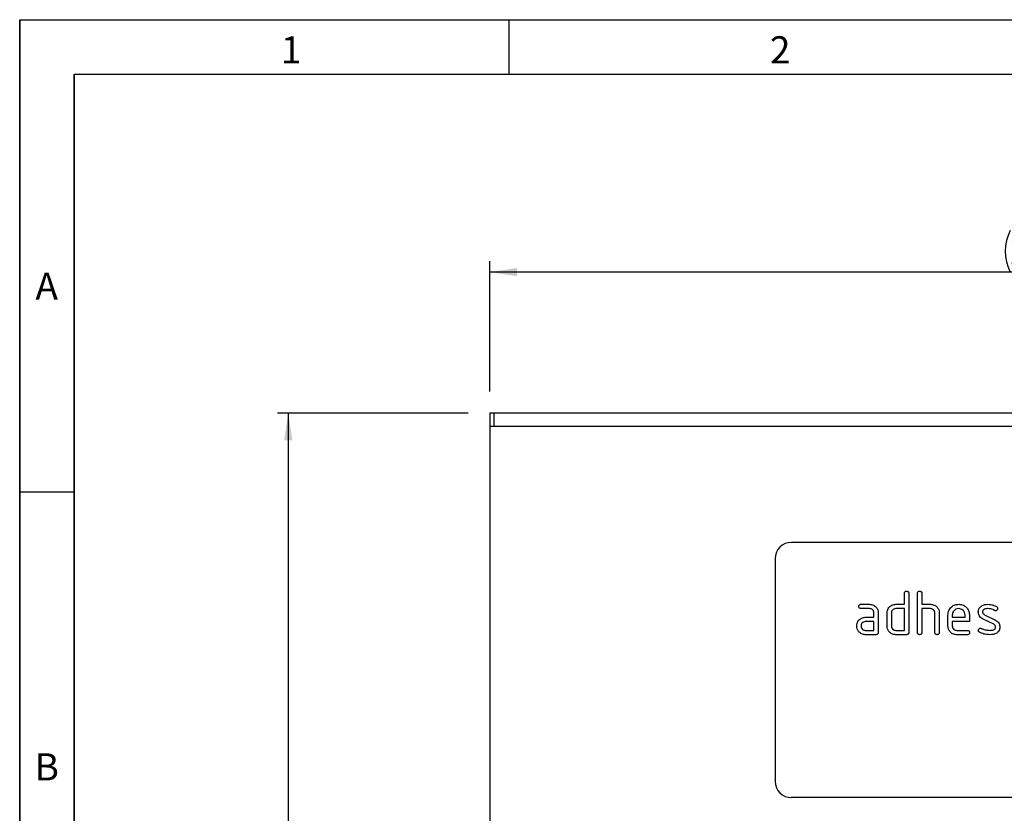
# Model space of a CAD drawing. Units: millimetres. Extents: x 15 to 416, y 5 to 292.
# Drawn here: x 15 to 106, y 219 to 292 of the extents above; entities that cross this region are included whole.
import ezdxf

# ---------------------------------------------------------------- set-up
doc = ezdxf.new("R2010")
doc.units = ezdxf.units.MM
doc.layers.get('0').update_dxf_attribs({"color": 1})
doc.layers.add('152285', color=7, linetype='Continuous')
doc.layers.add('DIMENSION', color=3, linetype='Continuous')
doc.styles.add('SLDTEXTSTYLE0', font='TXT', dxfattribs={"width": 0.605})
doc.dimstyles.new('SLDDIMSTYLE0', dxfattribs={"dimtxt": 2.5, "dimasz": 2.5, "dimexe": 0, "dimexo": 0.0625, "dimtad": 1, "dimlfac": 2, "dimrnd": 1e-09, "dimzin": 12, "dimdsep": 46, "dimtxsty": 'SLDTEXTSTYLE0', "dimsah": 1, "dimcen": 0.09, "dimadec": 0, "dimazin": 3, "dimtfac": 1, "dimtofl": 0, "dimtmove": 0, "dimatfit": 3, "dimfxl": 0, "dimfrac": 2, "dimtolj": 1, "dimtzin": 12, "dimarcsym": 0})

# ---------------------------------------------------------------- blocks, each defined once
blk = doc.blocks.new('1058493-M_003__D')
at = {"layer": 'DIMENSION'}
for p, q in [((58.264, 257.767), (58.264, 269.767)), ((159.764, 257.767), (159.764, 269.767)), ((159.764, 268.767), (58.264, 268.767))]:
    blk.add_line(p, q, dxfattribs=at)
for centre, start, end in [((109.986, 270.685), 153.43495, 206.56505), ((108.042, 270.685), 333.43495, 26.56505)]:
    blk.add_arc(centre, 4.29, start, end, dxfattribs=at)
for points in [[(58.264, 268.767), (60.764, 268.382), (60.764, 269.151)], [(159.764, 268.767), (157.264, 269.151), (157.264, 268.382)]]:
    blk.add_solid(points, dxfattribs=at)
at = {"layer": 'DIMENSION', "insert": (106.149, 271.989), "char_height": 2.5, "attachment_point": 1, "style": 'SLDTEXTSTYLE0'}
blk.add_mtext('203', dxfattribs=at)
blk = doc.blocks.new('1058493-M_003__D_1')
at = {"layer": 'DIMENSION'}
for p, q in [((56.264, 255.767), (38.717, 255.767)), ((39.717, 255.767), (39.717, 84.317)), ((56.264, 84.317), (38.717, 84.317))]:
    blk.add_line(p, q, dxfattribs=at)
for centre, start, end in [((37.799, 170.502), 63.43495, 116.56505), ((37.799, 169.582), 243.43495, 296.56505)]:
    blk.add_arc(centre, 4.29, start, end, dxfattribs=at)
for points in [[(39.717, 255.767), (39.333, 253.267), (40.102, 253.267)], [(39.717, 84.317), (40.102, 86.817), (39.333, 86.817)]]:
    blk.add_solid(points, dxfattribs=at)
at = {"layer": 'DIMENSION', "insert": (36.495, 165.745), "char_height": 2.5, "attachment_point": 1, "rotation": 90, "style": 'SLDTEXTSTYLE0'}
blk.add_mtext('342.9', dxfattribs=at)
blk = doc.blocks.new('1058493-M_003_Front_view')
for p, q in [((-50.375, 0), (-50.75, 0)), ((-50.75, 0), (-50.75, -1.2)), ((50.375, 0), (-50.375, 0)), ((-50.375, 0), (-50.375, -1.2)), ((50.75, -1.2), (-50.75, -1.2)), ((-50.75, -1.2), (-50.75, -40.361)), ((23, -11.875), (-23, -11.875)), ((-24.5, -13.375), (-24.5, -33.875)), ((-12.6, -17.575), (-12.6, -16.575)), ((-12.2, -16.575), (-12.2, -20.175)), ((-11.4, -20.175), (-11.4, -16.575)), ((-11, -16.575), (-11, -17.575)), ((-16.594, -17.575), (-15.798, -17.575)), ((-15.798, -17.975), (-16.594, -17.975)), ((-13.4, -17.575), (-12.6, -17.575)), ((-12.6, -17.975), (-13.4, -17.975)), ((-12.6, -19.975), (-12.6, -17.975)), ((-11, -17.575), (-10.2, -17.575)), ((-11, -17.975), (-11, -20.175)), ((-10.2, -17.975), (-11, -17.975)), ((-16.196, -18.775), (-15.4, -18.775)), ((-15.4, -18.775), (-15.4, -18.375)), ((-15, -18.375), (-15, -20.175)), ((-14.2, -19.575), (-14.2, -18.375)), ((-13.8, -18.375), (-13.8, -19.575)), ((-9.8, -20.175), (-9.8, -18.375)), ((-9.4, -18.36), (-9.4, -20.175)), ((-8.6, -19.575), (-8.6, -18.575)), ((-8.2, -18.576), (-8.2, -18.775)), ((-8.2, -18.775), (-7.006, -18.775)), ((-7.006, -18.775), (-7.006, -18.576)), ((-6.609, -18.575), (-6.609, -19.175)), ((-4.379, -19.402), (-5.402, -18.907)), ((-5.242, -18.539), (-4.211, -19.04)), ((-15.4, -19.175), (-16.196, -19.175)), ((-15.4, -19.975), (-15.4, -19.175)), ((-8.2, -19.175), (-8.2, -19.575)), ((-6.609, -19.175), (-8.2, -19.175)), ((-16.196, -19.975), (-15.4, -19.975)), ((-15.2, -20.375), (-16.196, -20.375)), ((-13.4, -19.975), (-12.6, -19.975)), ((-12.4, -20.375), (-13.4, -20.375)), ((-7.802, -19.975), (-6.808, -19.975)), ((-6.808, -20.375), (-7.802, -20.375)), ((23, -35.375), (-23, -35.375))]:
    blk.add_line(p, q)
for centre, start, end in [((-23, -13.375), 90, 180), ((-23, -33.875), 180, 270)]:
    blk.add_arc(centre, 1.5, start, end)
for points, knots in [([(-12.6, -16.575), (-12.598, -16.545), (-12.595, -16.484), (-12.545, -16.41), (-12.471, -16.378), (-12.424, -16.376), (-12.4, -16.375)], [0, 0, 0, 0, 0.280763, 0.559007, 0.779253, 1, 1, 1, 1]), ([(-12.4, -16.375), (-12.37, -16.377), (-12.309, -16.38), (-12.234, -16.43), (-12.203, -16.504), (-12.201, -16.551), (-12.2, -16.575)], [0, 0, 0, 0, 0.280669, 0.558931, 0.779165, 1, 1, 1, 1]), ([(-11.4, -16.575), (-11.398, -16.545), (-11.395, -16.484), (-11.345, -16.41), (-11.271, -16.378), (-11.224, -16.376), (-11.2, -16.375)], [0, 0, 0, 0, 0.280763, 0.559007, 0.779253, 1, 1, 1, 1]), ([(-11.2, -16.375), (-11.17, -16.377), (-11.109, -16.38), (-11.034, -16.43), (-11.003, -16.504), (-11.001, -16.551), (-11, -16.575)], [0, 0, 0, 0, 0.280669, 0.558931, 0.779165, 1, 1, 1, 1]), ([(-16.793, -17.775), (-16.791, -17.745), (-16.788, -17.684), (-16.738, -17.61), (-16.665, -17.578), (-16.618, -17.576), (-16.594, -17.575)], [0, 0, 0, 0, 0.280669, 0.558898, 0.779069, 1, 1, 1, 1]), ([(-16.594, -17.975), (-16.624, -17.973), (-16.685, -17.97), (-16.759, -17.92), (-16.79, -17.846), (-16.792, -17.799), (-16.793, -17.775)], [0, 0, 0, 0, 0.280747, 0.559078, 0.7793, 1, 1, 1, 1]), ([(-15.798, -17.575), (-15.68, -17.589), (-15.444, -17.616), (-15.183, -17.833), (-15.023, -18.097), (-15.008, -18.282), (-15, -18.375)], [0, 0, 0, 0, 0.279576, 0.559296, 0.779523, 1, 1, 1, 1]), ([(-15.4, -18.375), (-15.406, -18.316), (-15.419, -18.197), (-15.528, -18.067), (-15.659, -17.986), (-15.752, -17.979), (-15.798, -17.975)], [0, 0, 0, 0, 0.27963, 0.559223, 0.779548, 1, 1, 1, 1]), ([(-14.2, -18.375), (-14.194, -18.296), (-14.185, -18.154), (-14.122, -18.028), (-14.094, -17.972)], [0, 0, 0, 0, 0.559703, 1, 1, 1, 1]), ([(-14.094, -17.972), (-14.05, -17.907), (-13.963, -17.776), (-13.728, -17.608), (-13.524, -17.588), (-13.4, -17.575)], [0, 0, 0, 0, 0.280793, 0.561046, 1, 1, 1, 1]), ([(-13.4, -17.975), (-13.459, -17.982), (-13.577, -17.996), (-13.708, -18.104), (-13.788, -18.236), (-13.796, -18.329), (-13.8, -18.375)], [0, 0, 0, 0, 0.279537, 0.559295, 0.77967, 1, 1, 1, 1]), ([(-10.2, -17.575), (-10.083, -17.588), (-9.849, -17.615), (-9.589, -17.827), (-9.426, -18.085), (-9.409, -18.268), (-9.4, -18.36)], [0, 0, 0, 0, 0.2795963, 0.559465, 0.7797468, 1, 1, 1, 1]), ([(-9.8, -18.375), (-9.806, -18.316), (-9.819, -18.197), (-9.928, -18.066), (-10.06, -17.986), (-10.153, -17.979), (-10.2, -17.975)], [0, 0, 0, 0, 0.279621, 0.559225, 0.779528, 1, 1, 1, 1]), ([(-8.6, -18.575), (-8.583, -18.428), (-8.548, -18.133), (-8.277, -17.808), (-7.951, -17.606), (-7.719, -17.585), (-7.604, -17.575)], [0, 0, 0, 0, 0.279553, 0.559352, 0.779634, 1, 1, 1, 1]), ([(-7.604, -17.979), (-7.692, -17.99), (-7.868, -18.011), (-8.061, -18.174), (-8.182, -18.368), (-8.194, -18.507), (-8.2, -18.576)], [0, 0, 0, 0, 0.2795321, 0.5592991, 0.7796219, 1, 1, 1, 1]), ([(-7.604, -17.575), (-7.456, -17.592), (-7.161, -17.625), (-6.834, -17.897), (-6.638, -18.228), (-6.619, -18.459), (-6.609, -18.575)], [0, 0, 0, 0, 0.2795807, 0.5592603, 0.779571, 1, 1, 1, 1]), ([(-7.006, -18.576), (-7.017, -18.488), (-7.037, -18.312), (-7.201, -18.118), (-7.396, -17.997), (-7.534, -17.985), (-7.604, -17.979)], [0, 0, 0, 0, 0.279524, 0.559345, 0.779653, 1, 1, 1, 1]), ([(-5.802, -18.273), (-5.798, -18.214), (-5.79, -18.097), (-5.709, -17.896), (-5.591, -17.799), (-5.519, -17.739)], [0, 0, 0, 0, 0.280743, 0.561096, 1, 1, 1, 1]), ([(-5.519, -17.739), (-5.411, -17.684), (-5.219, -17.586), (-5.005, -17.578), (-4.91, -17.575)], [0, 0, 0, 0, 0.55918, 1, 1, 1, 1]), ([(-4.91, -17.975), (-5.02, -17.979), (-5.157, -17.984), (-5.303, -18.059), (-5.362, -18.116), (-5.399, -18.191), (-5.403, -18.245), (-5.404, -18.272)], [0, 0, 0, 0, 0.49895, 0.624351, 0.74948, 0.874719, 1, 1, 1, 1]), ([(-4.91, -17.575), (-4.753, -17.586), (-4.472, -17.604), (-4.226, -17.738), (-4.118, -17.796)], [0, 0, 0, 0, 0.559762, 1, 1, 1, 1]), ([(-4.304, -18.147), (-4.411, -18.092), (-4.602, -17.994), (-4.816, -17.981), (-4.91, -17.975)], [0, 0, 0, 0, 0.559809, 1, 1, 1, 1]), ([(-4.013, -17.972), (-4.016, -18.002), (-4.023, -18.06), (-4.077, -18.124), (-4.142, -18.165), (-4.188, -18.169), (-4.211, -18.171)], [0, 0, 0, 0, 0.279379, 0.559651, 0.779915, 1, 1, 1, 1]), ([(-4.118, -17.796), (-4.085, -17.822), (-4.025, -17.867), (-4.016, -17.94), (-4.013, -17.972)], [0, 0, 0, 0, 0.559625, 1, 1, 1, 1]), ([(-16.886, -19.172), (-16.843, -19.107), (-16.756, -18.976), (-16.522, -18.809), (-16.319, -18.788), (-16.196, -18.775)], [0, 0, 0, 0, 0.280755, 0.561071, 1, 1, 1, 1]), ([(-5.402, -18.907), (-5.466, -18.87), (-5.596, -18.797), (-5.767, -18.583), (-5.789, -18.391), (-5.802, -18.273)], [0, 0, 0, 0, 0.281035, 0.561468, 1, 1, 1, 1]), ([(-5.404, -18.272), (-5.403, -18.303), (-5.399, -18.365), (-5.351, -18.469), (-5.283, -18.513), (-5.242, -18.539)], [0, 0, 0, 0, 0.280898, 0.562064, 1, 1, 1, 1]), ([(-4.211, -18.171), (-4.229, -18.17), (-4.262, -18.168), (-4.291, -18.154), (-4.304, -18.147)], [0, 0, 0, 0, 0.5593635, 1, 1, 1, 1]), ([(-16.991, -19.575), (-16.986, -19.496), (-16.976, -19.355), (-16.913, -19.228), (-16.886, -19.172)], [0, 0, 0, 0, 0.55981, 1, 1, 1, 1]), ([(-16.196, -20.375), (-16.314, -20.362), (-16.55, -20.335), (-16.81, -20.117), (-16.968, -19.853), (-16.983, -19.668), (-16.991, -19.575)], [0, 0, 0, 0, 0.279642, 0.559234, 0.779508, 1, 1, 1, 1]), ([(-16.196, -19.175), (-16.254, -19.182), (-16.372, -19.196), (-16.502, -19.305), (-16.582, -19.436), (-16.59, -19.529), (-16.594, -19.575)], [0, 0, 0, 0, 0.279478, 0.559304, 0.77968, 1, 1, 1, 1]), ([(-16.594, -19.575), (-16.586, -19.634), (-16.572, -19.751), (-16.464, -19.882), (-16.334, -19.962), (-16.242, -19.971), (-16.196, -19.975)], [0, 0, 0, 0, 0.2794572, 0.5593552, 0.7797238, 1, 1, 1, 1]), ([(-13.4, -20.375), (-13.518, -20.362), (-13.755, -20.335), (-14.018, -20.118), (-14.177, -19.854), (-14.192, -19.668), (-14.2, -19.575)], [0, 0, 0, 0, 0.279655, 0.55929, 0.779571, 1, 1, 1, 1]), ([(-13.8, -19.575), (-13.793, -19.634), (-13.778, -19.752), (-13.669, -19.881), (-13.539, -19.962), (-13.446, -19.971), (-13.4, -19.975)], [0, 0, 0, 0, 0.2794801, 0.5592896, 0.7797096, 1, 1, 1, 1]), ([(-7.802, -20.375), (-7.92, -20.362), (-8.156, -20.335), (-8.419, -20.118), (-8.577, -19.853), (-8.592, -19.668), (-8.6, -19.575)], [0, 0, 0, 0, 0.279619, 0.559267, 0.779559, 1, 1, 1, 1]), ([(-8.2, -19.575), (-8.193, -19.634), (-8.178, -19.751), (-8.071, -19.882), (-7.94, -19.962), (-7.848, -19.971), (-7.802, -19.975)], [0, 0, 0, 0, 0.279457, 0.559355, 0.779724, 1, 1, 1, 1]), ([(-5.802, -19.975), (-5.798, -19.946), (-5.792, -19.887), (-5.736, -19.824), (-5.673, -19.782), (-5.627, -19.779), (-5.604, -19.777)], [0, 0, 0, 0, 0.279305, 0.55917, 0.77957, 1, 1, 1, 1]), ([(-5.604, -19.777), (-5.589, -19.778), (-5.563, -19.779), (-5.538, -19.788), (-5.528, -19.792)], [0, 0, 0, 0, 0.5593285, 1, 1, 1, 1]), ([(-5.528, -19.792), (-5.475, -19.813), (-5.381, -19.852), (-5.286, -19.887), (-5.245, -19.903)], [0, 0, 0, 0, 0.559988, 1, 1, 1, 1]), ([(-5.245, -19.903), (-5.147, -19.926), (-4.974, -19.967), (-4.795, -19.972), (-4.717, -19.975)], [0, 0, 0, 0, 0.559987, 1, 1, 1, 1]), ([(-4.717, -19.975), (-4.605, -19.972), (-4.464, -19.967), (-4.316, -19.891), (-4.254, -19.834), (-4.216, -19.758), (-4.213, -19.703), (-4.211, -19.675)], [0, 0, 0, 0, 0.499009, 0.624406, 0.749586, 0.874722, 1, 1, 1, 1]), ([(-4.211, -19.675), (-4.213, -19.643), (-4.217, -19.58), (-4.266, -19.473), (-4.336, -19.429), (-4.379, -19.402)], [0, 0, 0, 0, 0.28088, 0.561791, 1, 1, 1, 1]), ([(-4.211, -19.04), (-4.146, -19.077), (-4.018, -19.151), (-3.847, -19.364), (-3.826, -19.557), (-3.813, -19.674)], [0, 0, 0, 0, 0.280963, 0.561328, 1, 1, 1, 1]), ([(-3.813, -19.674), (-3.827, -19.799), (-3.851, -20.021), (-4.024, -20.159), (-4.1, -20.221)], [0, 0, 0, 0, 0.559131, 1, 1, 1, 1]), ([(-15, -20.175), (-15.002, -20.205), (-15.005, -20.266), (-15.055, -20.34), (-15.129, -20.371), (-15.176, -20.374), (-15.2, -20.375)], [0, 0, 0, 0, 0.280596, 0.558566, 0.778787, 1, 1, 1, 1]), ([(-12.2, -20.175), (-12.202, -20.205), (-12.205, -20.266), (-12.255, -20.34), (-12.329, -20.371), (-12.376, -20.374), (-12.4, -20.375)], [0, 0, 0, 0, 0.280596, 0.558566, 0.778787, 1, 1, 1, 1]), ([(-11.2, -20.375), (-11.23, -20.373), (-11.291, -20.37), (-11.365, -20.32), (-11.397, -20.246), (-11.399, -20.199), (-11.4, -20.175)], [0, 0, 0, 0, 0.280711, 0.558625, 0.778846, 1, 1, 1, 1]), ([(-11, -20.175), (-11.002, -20.205), (-11.005, -20.266), (-11.055, -20.34), (-11.129, -20.371), (-11.176, -20.374), (-11.2, -20.375)], [0, 0, 0, 0, 0.280596, 0.558566, 0.778787, 1, 1, 1, 1]), ([(-9.6, -20.375), (-9.63, -20.373), (-9.691, -20.37), (-9.765, -20.32), (-9.797, -20.246), (-9.799, -20.199), (-9.8, -20.175)], [0, 0, 0, 0, 0.2807105, 0.5586248, 0.7788464, 1, 1, 1, 1]), ([(-9.4, -20.175), (-9.402, -20.205), (-9.405, -20.266), (-9.455, -20.34), (-9.529, -20.371), (-9.576, -20.374), (-9.6, -20.375)], [0, 0, 0, 0, 0.280596, 0.558566, 0.778787, 1, 1, 1, 1]), ([(-6.808, -19.975), (-6.778, -19.977), (-6.717, -19.98), (-6.643, -20.03), (-6.612, -20.104), (-6.61, -20.151), (-6.609, -20.175)], [0, 0, 0, 0, 0.280653, 0.559015, 0.779223, 1, 1, 1, 1]), ([(-6.609, -20.175), (-6.611, -20.205), (-6.614, -20.266), (-6.664, -20.34), (-6.737, -20.372), (-6.784, -20.374), (-6.808, -20.375)], [0, 0, 0, 0, 0.280602, 0.55855, 0.778688, 1, 1, 1, 1]), ([(-5.691, -20.154), (-5.726, -20.128), (-5.788, -20.083), (-5.798, -20.008), (-5.802, -19.975)], [0, 0, 0, 0, 0.559449, 1, 1, 1, 1]), ([(-4.729, -20.375), (-4.917, -20.368), (-5.253, -20.354), (-5.557, -20.215), (-5.691, -20.154)], [0, 0, 0, 0, 0.560159, 1, 1, 1, 1]), ([(-4.1, -20.221), (-4.212, -20.273), (-4.412, -20.366), (-4.632, -20.372), (-4.729, -20.375)], [0, 0, 0, 0, 0.559035, 1, 1, 1, 1])]:
    blk.add_open_spline(points, degree=3, knots=knots)

msp = doc.modelspace()

# ---------------------------------------------------------------- linework, layer by layer
for p, q in [((15, 292), (415, 292)), ((15, 292), (15, 5)), ((15, 10), (15, 292)), ((60, 292), (60, 287)), ((20, 287), (410, 287)), ((20, 287), (20, 10)), ((20, 10), (20, 287)), ((20, 248.5), (15, 248.5))]:
    msp.add_line(p, q)

# ---------------------------------------------------------------- block references
at = {"layer": '152285'}
msp.add_blockref('1058493-M_003_Front_view', (109.0138, 255.7666), dxfattribs=at)

# ---------------------------------------------------------------- texts
at = {"char_height": 2.5, "attachment_point": 2, "style": 'SLDTEXTSTYLE0'}
for s, insert in [('1', (39.9826, 290.4727)), ('2', (84.9826, 290.4727)), ('A', (17.487, 268.7227)), ('B', (17.487, 224.4727))]:
    msp.add_mtext(s, dxfattribs=dict(at, insert=insert))

# ---------------------------------------------------------------- dimensions: what is measured, and where the dimension line sits
at = {"layer": 'DIMENSION'}
for base, p1, p2, angle, picture, middle in [((58.2638, 268.7666), (159.7638, 255.7666), (58.2638, 255.7666), 0, '1058493-M_003__D', (109.0138, 268.7666)), ((39.7172, 84.3166), (58.2638, 255.7666), (58.2638, 84.3166), 90, '1058493-M_003__D_1', (39.7172, 170.0416))]:
    dim = msp.add_linear_dim(base=base, p1=p1, p2=p2, angle=angle, text='(<>)', dimstyle='SLDDIMSTYLE0', dxfattribs=at)
    dim.commit()
    dim.dimension.update_dxf_attribs({"geometry": picture, "text_midpoint": middle, "dimtype": 160})

doc.saveas('drawing.dxf')
